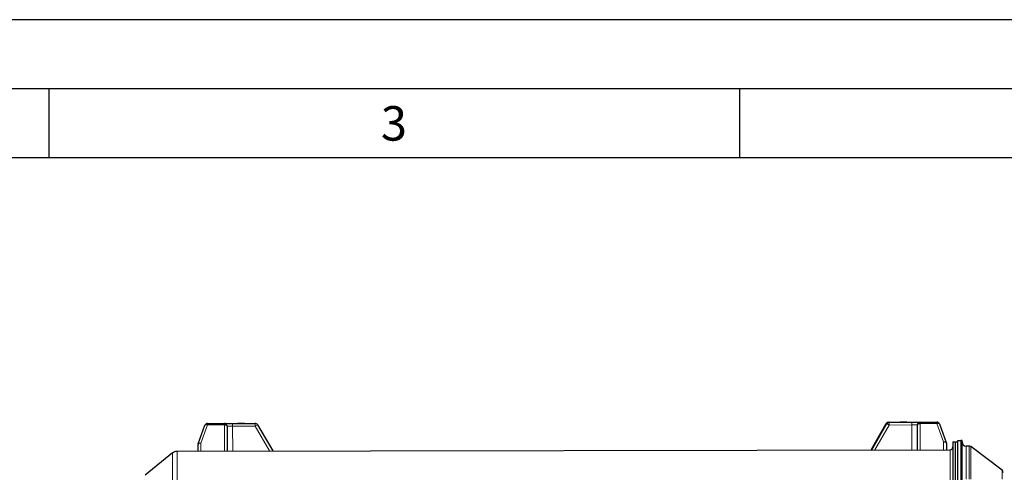
# Model space of a CAD drawing. Units: millimetres. Extents: x 0 to 210, y 0 to 297.
# Drawn here: x 103 to 174, y 264 to 297 of the extents above; entities that cross this region are included whole.
import ezdxf

# ---------------------------------------------------------------- set-up
doc = ezdxf.new("R2010")
doc.units = ezdxf.units.MM
doc.layers.add('FORMAT', color=7, linetype='Continuous')
doc.styles.add('SLDTEXTSTYLE2', font='TXT', dxfattribs={"width": 0.605})

msp = doc.modelspace()

# ---------------------------------------------------------------- linework, layer by layer
at = {"color": 7, "linetype": 'Continuous', "lineweight": 25}
for p, q in [((115.8239, 266.2613), (116.3098, 267.6037)), ((116.4975, 267.7356), (117.7115, 267.7377)), ((117.7115, 267.7377), (118.3115, 267.7388)), ((117.9119, 267.5381), (117.915, 265.7381)), ((118.3115, 267.7388), (118.6615, 267.7394)), ((118.6982, 267.7394), (118.6615, 267.7394)), ((119.1615, 267.7403), (119.1248, 267.7402)), ((119.1615, 267.7403), (119.9413, 267.7416)), ((120.1147, 267.6419), (121.215, 265.7438)), ((164.5641, 265.8195), (165.6578, 267.7214)), ((164.8383, 266.3847), (165.6069, 267.7213)), ((165.78, 267.8216), (165.8308, 267.8217)), ((165.8308, 267.8217), (166.6106, 267.8231)), ((166.6473, 267.8231), (166.6106, 267.8231)), ((167.1106, 267.8239), (167.0739, 267.8239)), ((167.1106, 267.8239), (167.4606, 267.8245)), ((167.4606, 267.8245), (168.0606, 267.8256)), ((167.8641, 265.8252), (167.861, 267.6252)), ((168.0606, 267.8256), (169.2746, 267.8277)), ((169.4628, 267.6964), (169.9534, 266.3558)), ((170.7982, 263.2997), (170.7982, 266.4997)), ((170.7982, 266.4997), (170.9982, 266.4997)), ((170.9982, 266.4997), (170.9982, 263.2997)), ((171.0982, 266.4997), (170.9982, 266.4997)), ((171.0982, 263.2997), (171.0982, 266.4997)), ((114.2878, 265.7317), (170.2286, 265.8294)), ((115.815, 265.7344), (115.8142, 266.208)), ((115.8231, 266.2593), (115.8239, 266.2613)), ((164.5133, 265.8194), (164.8383, 266.3847)), ((169.9534, 266.3558), (169.9541, 266.3538)), ((169.9633, 266.3025), (169.9641, 265.8289)), ((170.4282, 266.4016), (170.6282, 266.4016)), ((170.4282, 266.4016), (170.4282, 263.2016)), ((170.6282, 266.4016), (170.7982, 266.4016)), ((170.6282, 263.2016), (170.6282, 266.4016)), ((171.6021, 266.0956), (171.3966, 266.0967)), ((173.9883, 264.3527), (171.7211, 266.0555)), ((113.9699, 265.6169), (111.9894, 263.9774))]:
    msp.add_line(p, q, dxfattribs=at)
at = {"color": 8, "linetype": 'Continuous', "lineweight": 18}
for p, q in [((116.4977, 267.6356), (116.014, 266.2995)), ((116.4977, 267.6356), (116.4975, 267.7356)), ((117.7117, 267.6377), (116.4977, 267.6356)), ((117.7117, 267.6377), (117.7115, 267.7377)), ((117.715, 265.7377), (117.7117, 267.6377)), ((118.3119, 267.5388), (117.9119, 267.5381)), ((118.3115, 267.7388), (118.3119, 267.5388)), ((119.9417, 267.5416), (118.3119, 267.5388)), ((118.3119, 267.5388), (118.315, 265.7388)), ((119.9413, 267.7416), (119.9417, 267.5416)), ((120.1147, 267.6419), (119.9417, 267.5416)), ((120.9841, 265.7434), (119.9417, 267.5416)), ((165.8311, 267.6217), (164.795, 265.8199)), ((165.8311, 267.6217), (165.6578, 267.7214)), ((165.78, 267.815), (165.78, 267.8216)), ((165.8308, 267.8217), (165.8311, 267.6217)), ((167.461, 267.6245), (165.8311, 267.6217)), ((167.4606, 267.8245), (167.461, 267.6245)), ((167.861, 267.6252), (167.461, 267.6245)), ((167.4641, 265.8246), (167.461, 267.6245)), ((168.0606, 267.8256), (168.0608, 267.7256)), ((169.2748, 267.7277), (168.0608, 267.7256)), ((168.0608, 267.7256), (168.0641, 265.8256)), ((169.2746, 267.8277), (169.2748, 267.7277)), ((169.7631, 266.3933), (169.2748, 267.7277)), ((116.014, 266.2995), (116.015, 265.7348)), ((169.7641, 265.8286), (169.7631, 266.3933)), ((171.3966, 266.0967), (171.3966, 263.6997)), ((171.6021, 263.6997), (171.6021, 266.0956)), ((171.7211, 266.0555), (171.7211, 263.6997)), ((173.9883, 263.6997), (173.9883, 264.3527))]:
    msp.add_line(p, q, dxfattribs=at)
at = {"color": 8, "linetype": 'Continuous', "lineweight": 18, "flags": 128}
for points in [[(116.4977, 267.6356), (116.4645, 267.6431), (116.4323, 267.6473), (116.4021, 267.6481), (116.3749, 267.6454), (116.3514, 267.6394), (116.3323, 267.6303), (116.3183, 267.6182), (116.3098, 267.6037)], [(117.9119, 267.5381), (117.908, 267.5576), (117.8966, 267.5763), (117.8781, 267.5936), (117.8532, 267.6087), (117.8228, 267.6211), (117.7882, 267.6302), (117.7507, 267.6359), (117.7117, 267.6377)], [(168.0608, 267.7256), (168.0218, 267.7236), (167.9843, 267.7179), (167.9497, 267.7085), (167.9194, 267.6961), (167.8946, 267.6809), (167.8761, 267.6635), (167.8648, 267.6448), (167.861, 267.6252)], [(169.4628, 267.6964), (169.4542, 267.711), (169.4402, 267.723), (169.4211, 267.7321), (169.3976, 267.738), (169.3703, 267.7405), (169.3401, 267.7396), (169.308, 267.7353), (169.2748, 267.7277)]]:
    msp.add_lwpolyline(points, dxfattribs=at)
at = {"color": 7, "linetype": 'Continuous', "lineweight": 25}
for centre, radius, start, end in [((116.4979, 267.5356), 0.2, 90.1, 160.1), ((117.7119, 267.5377), 0.2, 0.1, 90.1), ((119.9417, 267.5416), 0.2, 30.1, 90.1), ((165.7803, 267.6216), 0.2, 90.1, 150.1), ((165.8311, 267.6217), 0.2, 90.1, 150.1), ((168.061, 267.6256), 0.2, 90.1, 180.1), ((169.275, 267.6277), 0.2, 20.1, 90.1), ((115.9642, 266.2082), 0.15, 160.1, 180.1), ((169.8133, 266.3022), 0.15, 0.1, 20.1), ((170.2282, 266.0294), 0.2, 270.1, 0), ((171.3982, 266.3967), 0.3, 180, 269.7), ((171.601, 265.8956), 0.2, 53.090909, 89.7), ((173.8682, 264.1928), 0.2, 0, 53.090909)]:
    msp.add_arc(centre, radius, start, end, dxfattribs=at)
at = {"color": 8, "linetype": 'Continuous', "lineweight": 18}
for centre, radius, start, end in [((165.6444, 267.6789), 0.0566, 69.487321, 131.4954), ((115.9311, 266.2226), 0.114, 160.157686, 179.892389), ((169.8463, 266.3167), 0.114, 0.307611, 20.042314)]:
    msp.add_arc(centre, radius, start, end, dxfattribs=at)
for centre, major_axis, ratio, start_param, end_param in [((116.0139, 266.3457), (0.1963, 0.1492), 0.2467281, 2.785116, 2.9569707), ((116.0142, 266.1995), (0.2, -0.0085), 0.4992616, 1.5929585, 2.9919001), ((116.0142, 266.1995), (0.191, -0.0599), 0.4819562, 1.721731, 3.1206726), ((165.0117, 266.285), (0.1734, -0.0997), 0.263938, 2.465342, 3.1415927), ((165.0117, 266.285), (0.1734, -0.0997), 0.0384681, 2.465342, 3.1415927), ((169.7633, 266.2933), (0.1908, 0.0606), 0.4819562, 0.0209201, 1.4198617), ((169.7633, 266.2933), (0.1999, 0.0092), 0.4992616, 0.1496926, 1.5486341), ((169.763, 266.4395), (0.1969, -0.1485), 0.2467281, 0.1846219, 0.3564767), ((170.2282, 262.8294), (0.0003, 3), 0.0001164, 4.7123922, 6.2831853)]:
    msp.add_ellipse(centre, major_axis=major_axis, ratio=ratio, start_param=start_param, end_param=end_param, dxfattribs=at)
at = {"color": 7, "linetype": 'Continuous', "lineweight": 25}
for points, knots in [([(118.6615, 267.7394), (118.7263, 267.7368), (118.8605, 267.7314), (119.0359, 267.737), (119.1326, 267.7395), (119.1615, 267.7403)], [0, 0, 0, 0, 0.3960392, 0.8193507, 1, 1, 1, 1]), ([(119.1248, 267.7402), (119.0819, 267.7391), (118.9714, 267.7365), (118.8227, 267.7376), (118.7269, 267.739), (118.6982, 267.7394)], [0, 0, 0, 0, 0.308125, 0.7923181, 1, 1, 1, 1]), ([(166.6106, 267.8231), (166.6597, 267.8214), (166.7751, 267.8175), (166.9511, 267.8181), (167.064, 267.8222), (167.1106, 267.8239)], [0, 0, 0, 0, 0.3026465, 0.7118843, 1, 1, 1, 1]), ([(167.0739, 267.8239), (167.031, 267.8228), (166.9205, 267.8202), (166.7718, 267.8212), (166.676, 267.8227), (166.6473, 267.8231)], [0, 0, 0, 0, 0.308125, 0.7923181, 1, 1, 1, 1]), ([(166.8352, 267.8216), (166.8692, 267.8217), (166.9334, 267.8219), (166.9944, 267.8232), (167.0231, 267.8238)], [0, 0, 0, 0, 0.52893506, 1, 1, 1, 1]), ([(113.9699, 265.6169), (114.0141, 265.6535), (114.0648, 265.6825), (114.1729, 265.7215), (114.2303, 265.7316), (114.2878, 265.7317)], [0, 0, 0, 0, 0.5, 0.5, 1, 1, 1, 1])]:
    msp.add_open_spline(points, degree=3, knots=knots, dxfattribs=at)
at = {"color": 8, "linetype": 'Continuous', "lineweight": 18}
for points, knots in [([(113.9699, 262.7314), (113.9697, 262.8266), (113.9697, 262.9218), (113.9695, 263.1112), (113.9694, 263.2046), (113.9692, 263.4814), (113.969, 263.6612), (113.9689, 263.8799), (113.9689, 263.9235), (113.9688, 264.0094), (113.9688, 264.0517), (113.9688, 264.1765), (113.9687, 264.2571), (113.9686, 264.4909), (113.9686, 264.6365), (113.9686, 264.8386), (113.9686, 264.9027), (113.9687, 265.0225), (113.9687, 265.0786), (113.9687, 265.1829), (113.9688, 265.2312), (113.9688, 265.3201), (113.9689, 265.3607), (113.969, 265.4699), (113.9692, 265.5244), (113.9694, 265.5795), (113.9695, 265.5934), (113.9697, 265.6122), (113.9697, 265.6169), (113.9699, 265.6169)], [0, 0, 0, 0, 0.0625, 0.0625, 0.125, 0.125, 0.25, 0.25, 0.28125, 0.28125, 0.3125, 0.3125, 0.375, 0.375, 0.5, 0.5, 0.5625, 0.5625, 0.625, 0.625, 0.6875, 0.6875, 0.75, 0.75, 0.875, 0.875, 0.9375, 0.9375, 1, 1, 1, 1]), ([(114.2878, 265.7317), (114.2877, 265.7317), (114.2876, 265.7268), (114.2874, 265.7074), (114.2873, 265.6929), (114.287, 265.6355), (114.2868, 265.5789), (114.2866, 265.4654), (114.2866, 265.4231), (114.2865, 265.3307), (114.2865, 265.2805), (114.2864, 265.172), (114.2864, 265.1138), (114.2863, 264.9891), (114.2863, 264.9225), (114.2863, 264.7124), (114.2864, 264.5611), (114.2865, 264.3179), (114.2865, 264.2342), (114.2866, 264.1044), (114.2866, 264.0604), (114.2867, 263.9711), (114.2867, 263.9258), (114.2868, 263.6984), (114.287, 263.5115), (114.2873, 263.2237), (114.2874, 263.1266), (114.2876, 262.9297), (114.2877, 262.8308), (114.2878, 262.7317)], [0, 0, 0, 0, 0.0625, 0.0625, 0.125, 0.125, 0.25, 0.25, 0.3125, 0.3125, 0.375, 0.375, 0.4375, 0.4375, 0.5, 0.5, 0.625, 0.625, 0.6875, 0.6875, 0.71875, 0.71875, 0.75, 0.75, 0.875, 0.875, 0.9375, 0.9375, 1, 1, 1, 1])]:
    msp.add_open_spline(points, degree=3, knots=knots, dxfattribs=at)
at = {"layer": 'FORMAT'}
for p, q in [((0, 297), (210, 297)), ((5, 292), (205, 292)), ((105, 292), (105, 287)), ((155, 292), (155, 287)), ((20, 287), (200, 287))]:
    msp.add_line(p, q, dxfattribs=at)

# ---------------------------------------------------------------- texts
at = {"color": 7, "linetype": 'Continuous', "lineweight": 0, "insert": (129.9826, 290.7338), "char_height": 2.5, "attachment_point": 2, "style": 'SLDTEXTSTYLE2'}
msp.add_mtext('3', dxfattribs=at)

doc.saveas('drawing.dxf')
